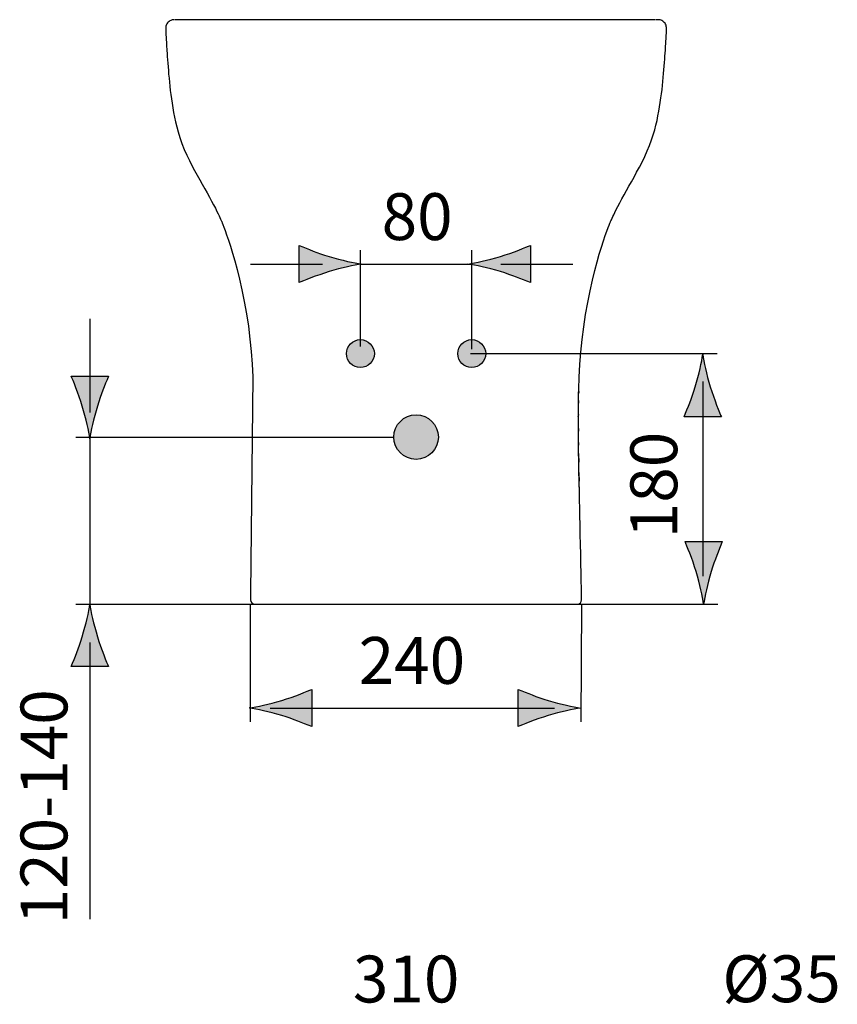
# Model space of a CAD drawing. Extents: x 114.6 to 194, y 70.7 to 149.5.
# Drawn here: x 116.8 to 146.1, y 109.1 to 144.4 of the extents above; entities that cross this region are included whole.
import ezdxf

# ---------------------------------------------------------------- set-up
doc = ezdxf.new("R2010")
doc.units = 0
doc.header["$MEASUREMENT"] = 0
doc.layers.add('EBENE_1', color=7, linetype='CONTINUOUS')
doc.layers.add('MA_', color=7, linetype='CONTINUOUS')

# ---------------------------------------------------------------- blocks, each defined once
blk = doc.blocks.new('BLOCK_2')
at = {"layer": 'MA_', "color": 250, "insert": (129.742, 136.455), "char_height": 1.67922, "attachment_point": 7}
blk.add_mtext('\\fArial|b0|i0|c0|p34;\\W1;80', dxfattribs=at)
blk = doc.blocks.new('BLOCK_3')
at = {"layer": 'MA_', "color": 250, "insert": (128.92, 120.55), "char_height": 1.67922, "attachment_point": 7}
blk.add_mtext('\\fArial|b0|i0|c0|p34;\\W1;240', dxfattribs=at)
blk = doc.blocks.new('BLOCK_6')
at = {"layer": 'MA_', "color": 250, "insert": (128.713, 109.132), "char_height": 1.67922, "attachment_point": 7}
blk.add_mtext('\\fArial|b0|i0|c0|p34;\\W1;310', dxfattribs=at)
blk = doc.blocks.new('BLOCK_12')
at = {"layer": 'MA_', "color": 250, "insert": (140.333, 125.771), "char_height": 1.67922, "attachment_point": 7, "rotation": 90}
blk.add_mtext('\\fArial|b0|i0|c0|p34;\\W1;180', dxfattribs=at)
blk = doc.blocks.new('BLOCK_13')
at = {"layer": 'MA_', "color": 250, "insert": (118.481, 111.933), "char_height": 1.67922, "attachment_point": 7, "rotation": 90}
blk.add_mtext('\\fArial|b0|i0|c0|p34;\\W1;120-140', dxfattribs=at)
blk = doc.blocks.new('BLOCK_15')
at = {"layer": 'MA_', "color": 250, "insert": (141.949, 109.141), "char_height": 1.67922, "attachment_point": 7}
blk.add_mtext('\\fArial|b0|i0|c0|p34;\\W1;Ø35', dxfattribs=at)
blk = doc.blocks.new('BLOCK_14')
at = {"layer": 'MA_'}
blk.add_blockref('BLOCK_15', (0, 0), dxfattribs=at)

msp = doc.modelspace()

# ---------------------------------------------------------------- hatches: boundary and pattern name
at = {"layer": 'EBENE_1'}
h = msp.add_hatch(color=7, dxfattribs=at)
h.dxf.hatch_style = 2
edge = h.paths.add_edge_path()
edge.add_spline(control_points=[(129.48, 132.386), (129.48, 132.661), (129.257, 132.885), (128.982, 132.885), (128.706, 132.885), (128.483, 132.661), (128.483, 132.386), (128.483, 132.111), (128.706, 131.887), (128.982, 131.887), (129.257, 131.887), (129.48, 132.111), (129.48, 132.386)], knot_values=[0, 0, 0, 0, 0.352778, 0.352778, 0.352778, 0.705556, 0.705556, 0.705556, 1.058334, 1.058334, 1.058334, 1.411112, 1.411112, 1.411112, 1.411112], degree=3, periodic=0)
edge.add_line((129.48, 132.386), (129.48, 132.386))
h = msp.add_hatch(color=7, dxfattribs=at)
edge = h.paths.add_edge_path()
edge.add_spline(control_points=[(129.48, 132.386), (129.48, 132.661), (129.257, 132.885), (128.982, 132.885), (128.706, 132.885), (128.483, 132.661), (128.483, 132.386), (128.483, 132.111), (128.706, 131.887), (128.982, 131.887), (129.257, 131.887), (129.48, 132.111), (129.48, 132.386)], knot_values=[0, 0, 0, 0, 0.352778, 0.352778, 0.352778, 0.705556, 0.705556, 0.705556, 1.058334, 1.058334, 1.058334, 1.411112, 1.411112, 1.411112, 1.411112], degree=3, periodic=0)
edge.add_line((129.48, 132.386), (129.48, 132.386))
edge = h.paths.add_edge_path()
edge.add_spline(control_points=[(133.47, 132.386), (133.47, 132.661), (133.247, 132.885), (132.972, 132.885), (132.696, 132.885), (132.473, 132.661), (132.473, 132.386), (132.473, 132.111), (132.696, 131.887), (132.972, 131.887), (133.247, 131.887), (133.47, 132.111), (133.47, 132.386)], knot_values=[0, 0, 0, 0, 0.352778, 0.352778, 0.352778, 0.705556, 0.705556, 0.705556, 1.058334, 1.058334, 1.058334, 1.411112, 1.411112, 1.411112, 1.411112], degree=3, periodic=0)
edge.add_line((133.47, 132.386), (133.47, 132.386))
edge = h.paths.add_edge_path()
edge.add_spline(control_points=[(131.775, 129.393), (131.775, 129.834), (131.417, 130.191), (130.977, 130.191), (130.536, 130.191), (130.179, 129.834), (130.179, 129.393), (130.179, 128.953), (130.536, 128.596), (130.977, 128.596), (131.417, 128.596), (131.775, 128.953), (131.775, 129.393)], knot_values=[0, 0, 0, 0, 0.352778, 0.352778, 0.352778, 0.705556, 0.705556, 0.705556, 1.058334, 1.058334, 1.058334, 1.411112, 1.411112, 1.411112, 1.411112], degree=3, periodic=0)
edge.add_line((131.775, 129.393), (131.775, 129.393))
h = msp.add_hatch(color=7, dxfattribs=at)
h.dxf.hatch_style = 2
edge = h.paths.add_edge_path()
edge.add_spline(control_points=[(133.47, 132.386), (133.47, 132.661), (133.247, 132.885), (132.972, 132.885), (132.696, 132.885), (132.473, 132.661), (132.473, 132.386), (132.473, 132.111), (132.696, 131.887), (132.972, 131.887), (133.247, 131.887), (133.47, 132.111), (133.47, 132.386)], knot_values=[0, 0, 0, 0, 0.352778, 0.352778, 0.352778, 0.705556, 0.705556, 0.705556, 1.058334, 1.058334, 1.058334, 1.411112, 1.411112, 1.411112, 1.411112], degree=3, periodic=0)
edge.add_line((133.47, 132.386), (133.47, 132.386))
h = msp.add_hatch(color=7, dxfattribs=at)
h.dxf.hatch_style = 2
edge = h.paths.add_edge_path()
edge.add_spline(control_points=[(131.775, 129.393), (131.775, 129.834), (131.417, 130.191), (130.977, 130.191), (130.536, 130.191), (130.179, 129.834), (130.179, 129.393), (130.179, 128.953), (130.536, 128.596), (130.977, 128.596), (131.417, 128.596), (131.775, 128.953), (131.775, 129.393)], knot_values=[0, 0, 0, 0, 0.352778, 0.352778, 0.352778, 0.705556, 0.705556, 0.705556, 1.058334, 1.058334, 1.058334, 1.411112, 1.411112, 1.411112, 1.411112], degree=3, periodic=0)
edge.add_line((131.775, 129.393), (131.775, 129.393))
at = {"layer": 'MA_'}
h = msp.add_hatch(color=250, dxfattribs=at)
h.dxf.hatch_style = 2
edge = h.paths.add_edge_path()
edge.add_spline(control_points=[(127.856, 135.868), (127.419, 136), (127.134, 136.122), (126.784, 136.264), (126.784, 136.264), (126.784, 134.928), (126.784, 134.928), (126.909, 134.987), (127.419, 135.191), (127.856, 135.324), (128.325, 135.464), (128.749, 135.561), (129.025, 135.595), (128.749, 135.631), (128.325, 135.727), (127.856, 135.868)], knot_values=[0, 0, 0, 0, 1, 1, 1, 2, 2, 2, 3, 3, 3, 4, 4, 4, 5, 5, 5, 5], degree=3, periodic=1)
h = msp.add_hatch(color=250, dxfattribs=at)
h.dxf.hatch_style = 2
edge = h.paths.add_edge_path()
edge.add_spline(control_points=[(134.001, 135.324), (134.438, 135.191), (134.723, 135.07), (135.073, 134.928), (135.073, 134.928), (135.073, 136.264), (135.073, 136.264), (134.948, 136.204), (134.438, 136), (134.001, 135.868), (133.533, 135.727), (133.108, 135.631), (132.833, 135.596), (133.108, 135.561), (133.533, 135.464), (134.001, 135.324)], knot_values=[0, 0, 0, 0, 1, 1, 1, 2, 2, 2, 3, 3, 3, 4, 4, 4, 5, 5, 5, 5], degree=3, periodic=1)
h = msp.add_hatch(color=250, dxfattribs=at)
h.dxf.hatch_style = 2
edge = h.paths.add_edge_path()
edge.add_spline(control_points=[(141.249, 132.361), (141.213, 132.086), (141.117, 131.661), (140.976, 131.193), (140.844, 130.756), (140.722, 130.471), (140.58, 130.121), (140.58, 130.121), (141.916, 130.121), (141.916, 130.121), (141.857, 130.246), (141.653, 130.756), (141.52, 131.193), (141.38, 131.661), (141.283, 132.086), (141.249, 132.361)], knot_values=[0, 0, 0, 0, 0.352778, 0.352778, 0.352778, 0.705556, 0.705556, 0.705556, 1.058334, 1.058334, 1.058334, 1.411112, 1.411112, 1.411112, 1.76389, 1.76389, 1.76389, 1.76389], degree=3, periodic=0)
edge.add_line((141.249, 132.361), (141.249, 132.361))
h = msp.add_hatch(color=250, dxfattribs=at)
h.dxf.hatch_style = 2
edge = h.paths.add_edge_path()
edge.add_spline(control_points=[(119.284, 129.335), (119.32, 129.611), (119.417, 130.035), (119.557, 130.504), (119.689, 130.941), (119.811, 131.226), (119.953, 131.576), (119.953, 131.576), (118.617, 131.576), (118.617, 131.576), (118.677, 131.451), (118.881, 130.941), (119.013, 130.504), (119.153, 130.035), (119.25, 129.611), (119.284, 129.335)], knot_values=[0, 0, 0, 0, 0.352778, 0.352778, 0.352778, 0.705556, 0.705556, 0.705556, 1.058334, 1.058334, 1.058334, 1.411112, 1.411112, 1.411112, 1.76389, 1.76389, 1.76389, 1.76389], degree=3, periodic=0)
edge.add_line((119.284, 129.335), (119.284, 129.335))
h = msp.add_hatch(color=250, dxfattribs=at)
h.dxf.hatch_style = 2
edge = h.paths.add_edge_path()
edge.add_spline(control_points=[(141.28, 123.408), (141.316, 123.684), (141.413, 124.108), (141.553, 124.577), (141.686, 125.014), (141.807, 125.299), (141.949, 125.649), (141.949, 125.649), (140.613, 125.649), (140.613, 125.649), (140.673, 125.524), (140.877, 125.014), (141.009, 124.577), (141.149, 124.108), (141.246, 123.684), (141.28, 123.408)], knot_values=[0, 0, 0, 0, 0.352778, 0.352778, 0.352778, 0.705556, 0.705556, 0.705556, 1.058334, 1.058334, 1.058334, 1.411112, 1.411112, 1.411112, 1.76389, 1.76389, 1.76389, 1.76389], degree=3, periodic=0)
edge.add_line((141.28, 123.408), (141.28, 123.408))
h = msp.add_hatch(color=250, dxfattribs=at)
h.dxf.hatch_style = 2
edge = h.paths.add_edge_path()
edge.add_spline(control_points=[(119.286, 123.408), (119.25, 123.133), (119.153, 122.708), (119.013, 122.24), (118.881, 121.803), (118.759, 121.518), (118.617, 121.168), (118.617, 121.168), (119.953, 121.168), (119.953, 121.168), (119.893, 121.293), (119.689, 121.803), (119.557, 122.24), (119.417, 122.708), (119.32, 123.133), (119.286, 123.408)], knot_values=[0, 0, 0, 0, 0.352778, 0.352778, 0.352778, 0.705556, 0.705556, 0.705556, 1.058334, 1.058334, 1.058334, 1.411112, 1.411112, 1.411112, 1.76389, 1.76389, 1.76389, 1.76389], degree=3, periodic=0)
edge.add_line((119.286, 123.408), (119.286, 123.408))
h = msp.add_hatch(color=250, dxfattribs=at)
h.dxf.hatch_style = 2
edge = h.paths.add_edge_path()
edge.add_spline(control_points=[(126.165, 119.412), (126.602, 119.28), (126.887, 119.159), (127.237, 119.017), (127.237, 119.017), (127.237, 120.352), (127.237, 120.352), (127.112, 120.293), (126.602, 120.089), (126.165, 119.956), (125.697, 119.816), (125.272, 119.719), (124.997, 119.685), (125.272, 119.649), (125.697, 119.553), (126.165, 119.412)], knot_values=[0, 0, 0, 0, 1, 1, 1, 2, 2, 2, 3, 3, 3, 4, 4, 4, 5, 5, 5, 5], degree=3, periodic=1)
h = msp.add_hatch(color=250, dxfattribs=at)
h.dxf.hatch_style = 2
edge = h.paths.add_edge_path()
edge.add_spline(control_points=[(135.707, 119.956), (135.27, 120.089), (134.985, 120.21), (134.635, 120.352), (134.635, 120.352), (134.635, 119.017), (134.635, 119.017), (134.76, 119.076), (135.27, 119.28), (135.707, 119.412), (136.175, 119.553), (136.6, 119.649), (136.875, 119.684), (136.6, 119.719), (136.175, 119.816), (135.707, 119.956)], knot_values=[0, 0, 0, 0, 1, 1, 1, 2, 2, 2, 3, 3, 3, 4, 4, 4, 5, 5, 5, 5], degree=3, periodic=1)

# ---------------------------------------------------------------- linework, layer by layer
at = {"layer": 'EBENE_1', "color": 250}
for points in [[(122.301, 144.352), (122.299, 144.352), (122.297, 144.351), (122.294, 144.351), (122.29, 144.351), (122.284, 144.351), (122.275, 144.35), (122.26, 144.349), (122.238, 144.344), (122.212, 144.338), (122.183, 144.326), (122.153, 144.311), (122.123, 144.291), (122.093, 144.265), (122.065, 144.234), (122.042, 144.198), (122.024, 144.159), (122.011, 144.117), (122.005, 144.073), (122.004, 144.052)], [(122.404, 144.351), (122.325, 144.352)], [(139.453, 144.35), (122.404, 144.351)], [(139.555, 144.351), (139.453, 144.351)], [(139.636, 144.352), (139.584, 144.351)], [(139.949, 144.052), (139.949, 144.069), (139.943, 144.111), (139.933, 144.151), (139.916, 144.189), (139.896, 144.224), (139.871, 144.254), (139.844, 144.281), (139.814, 144.303), (139.784, 144.32), (139.755, 144.333), (139.727, 144.342), (139.704, 144.347), (139.687, 144.35), (139.676, 144.351), (139.669, 144.351), (139.663, 144.351), (139.659, 144.351), (139.657, 144.351), (139.654, 144.352), (139.652, 144.352), (139.649, 144.352)], [(122.004, 144.052), (122.004, 143.907)], [(139.949, 143.907), (139.949, 144.052)], [(122.005, 143.907), (122.013, 143.796)], [(122.013, 143.796), (122.016, 143.741)], [(122.016, 143.741), (122.034, 143.438)], [(137.937, 137.104), (137.942, 137.115), (137.954, 137.142), (137.973, 137.183), (137.997, 137.237), (138.025, 137.295), (138.057, 137.363), (138.097, 137.445), (138.146, 137.546), (138.206, 137.663), (138.273, 137.792), (138.348, 137.931), (138.427, 138.076), (138.511, 138.226), (138.6, 138.382), (138.691, 138.543), (138.785, 138.71), (138.88, 138.882), (138.977, 139.062), (139.075, 139.25), (139.171, 139.447), (139.262, 139.648), (139.344, 139.848), (139.415, 140.042), (139.474, 140.227), (139.526, 140.404), (139.57, 140.576), (139.609, 140.744), (139.644, 140.909), (139.675, 141.072), (139.703, 141.232), (139.727, 141.39), (139.75, 141.546), (139.77, 141.699), (139.789, 141.849), (139.805, 141.997), (139.82, 142.142), (139.834, 142.285), (139.846, 142.423), (139.858, 142.559), (139.869, 142.69), (139.878, 142.816), (139.887, 142.936), (139.894, 143.05), (139.901, 143.158), (139.908, 143.26), (139.914, 143.356), (139.936, 143.711)], [(139.936, 143.711), (139.94, 143.775)], [(139.94, 143.775), (139.947, 143.883), (139.949, 143.907)], [(122.034, 143.438), (122.046, 143.246)], [(122.046, 143.246), (122.053, 143.142), (122.06, 143.032), (122.068, 142.917), (122.077, 142.794), (122.087, 142.665), (122.098, 142.532), (122.109, 142.395), (122.123, 142.255), (122.136, 142.112), (122.152, 141.966), (122.169, 141.818), (122.188, 141.667), (122.208, 141.513), (122.231, 141.355), (122.257, 141.195), (122.286, 141.031), (122.319, 140.863), (122.356, 140.691), (122.398, 140.515), (122.449, 140.328), (122.511, 140.125), (122.585, 139.912), (122.67, 139.7), (122.76, 139.495), (122.852, 139.303), (122.945, 139.121), (123.038, 138.946), (123.131, 138.777), (123.223, 138.613), (123.314, 138.452), (123.402, 138.296), (123.488, 138.143), (123.57, 137.996), (123.648, 137.853), (123.72, 137.718), (123.783, 137.593), (123.838, 137.484), (123.882, 137.394), (123.917, 137.32), (123.946, 137.259), (123.972, 137.202), (123.994, 137.155)], [(123.994, 137.155), (124.015, 137.106), (124.016, 137.105)], [(124.01, 137.116), (124.028, 137.073), (124.053, 137.009), (124.087, 136.919), (124.132, 136.798), (124.187, 136.645), (124.252, 136.455), (124.325, 136.231), (124.401, 135.984), (124.48, 135.71), (124.563, 135.402), (124.649, 135.053), (124.736, 134.666), (124.821, 134.249), (124.898, 133.812), (124.965, 133.363), (125.022, 132.908), (125.068, 132.455), (125.104, 132.006), (125.13, 131.549), (125.048, 123.795)], [(136.806, 131.107), (136.823, 131.545), (136.849, 131.997), (136.884, 132.441), (136.929, 132.889), (136.985, 133.339), (137.052, 133.784), (137.127, 134.218), (137.21, 134.633), (137.296, 135.019), (137.382, 135.368), (137.464, 135.677), (137.542, 135.951), (137.618, 136.198), (137.691, 136.424), (137.757, 136.618), (137.812, 136.775), (137.859, 136.9), (137.895, 136.994), (137.921, 137.062)], [(137.921, 137.062), (137.94, 137.109)], [(136.825, 127.602), (136.818, 127.869), (136.813, 128.121), (136.808, 128.359), (136.805, 128.586), (136.801, 128.805), (136.798, 129.02), (136.795, 129.232), (136.793, 129.445), (136.792, 129.66), (136.791, 129.878), (136.791, 130.098), (136.792, 130.316), (136.794, 130.529), (136.797, 130.735), (136.801, 130.936)], [(136.801, 130.936), (136.806, 131.109)], [(125.048, 123.795), (125.044, 123.56)], [(125.194, 123.408), (136.759, 123.408)]]:
    msp.add_lwpolyline(points, dxfattribs=at)
at = {"layer": 'EBENE_1'}
for points in [[(129.48, 132.386), (129.48, 132.661), (129.257, 132.885), (128.982, 132.885), (128.706, 132.885), (128.483, 132.661), (128.483, 132.386), (128.483, 132.111), (128.706, 131.887), (128.982, 131.887), (129.257, 131.887), (129.48, 132.111), (129.48, 132.386)], [(129.48, 132.386), (129.48, 132.661), (129.257, 132.885), (128.982, 132.885), (128.706, 132.885), (128.483, 132.661), (128.483, 132.386), (128.483, 132.111), (128.706, 131.887), (128.982, 131.887), (129.257, 131.887), (129.48, 132.111), (129.48, 132.386)], [(133.47, 132.386), (133.47, 132.661), (133.247, 132.885), (132.972, 132.885), (132.696, 132.885), (132.473, 132.661), (132.473, 132.386), (132.473, 132.111), (132.696, 131.887), (132.972, 131.887), (133.247, 131.887), (133.47, 132.111), (133.47, 132.386)], [(133.47, 132.386), (133.47, 132.661), (133.247, 132.885), (132.972, 132.885), (132.696, 132.885), (132.473, 132.661), (132.473, 132.386), (132.473, 132.111), (132.696, 131.887), (132.972, 131.887), (133.247, 131.887), (133.47, 132.111), (133.47, 132.386)], [(131.775, 129.393), (131.775, 129.834), (131.417, 130.191), (130.977, 130.191), (130.536, 130.191), (130.179, 129.834), (130.179, 129.393), (130.179, 128.953), (130.536, 128.596), (130.977, 128.596), (131.417, 128.596), (131.775, 128.953), (131.775, 129.393)], [(131.775, 129.393), (131.775, 129.834), (131.417, 130.191), (130.977, 130.191), (130.536, 130.191), (130.179, 129.834), (130.179, 129.393), (130.179, 128.953), (130.536, 128.596), (130.977, 128.596), (131.417, 128.596), (131.775, 128.953), (131.775, 129.393)]]:
    msp.add_open_spline(points, degree=3, knots=[0, 0, 0, 0, 1, 1, 1, 2, 2, 2, 3, 3, 3, 4, 4, 4, 4], dxfattribs=at)
at = {"layer": 'EBENE_1', "color": 250}
for points, knots in [([(136.909, 123.558), (136.905, 123.766), (136.83, 127.334), (136.826, 127.543), (136.803, 128.563), (136.833, 127.203), (136.811, 128.223), (136.792, 129.231), (136.817, 127.887), (136.799, 128.895), (136.788, 129.66), (136.801, 128.64), (136.792, 129.404), (136.787, 130.163), (136.793, 129.152), (136.79, 129.91), (136.792, 130.663), (136.787, 129.659), (136.792, 130.412), (136.803, 131.161), (136.786, 130.163), (136.801, 130.911), (136.808, 131.205), (136.798, 130.813), (136.806, 131.107)], [0, 0, 0, 0, 1, 1, 1, 2, 2, 2, 3, 3, 3, 4, 4, 4, 5, 5, 5, 6, 6, 6, 7, 7, 7, 8, 8, 8, 8]), ([(125.044, 123.56), (125.043, 123.478), (125.109, 123.41), (125.191, 123.408), (125.191, 123.408), (125.194, 123.408), (125.194, 123.408)], [0, 0, 0, 0, 1, 1, 1, 2, 2, 2, 2]), ([(136.759, 123.408), (136.842, 123.408), (136.909, 123.475), (136.909, 123.558), (136.909, 123.558), (136.909, 123.56), (136.909, 123.56)], [0, 0, 0, 0, 1, 1, 1, 2, 2, 2, 2])]:
    msp.add_open_spline(points, degree=3, knots=knots, dxfattribs=at)
at = {"layer": 'MA_', "color": 250}
for points in [[(128.982, 132.637), (128.982, 136.093)], [(132.972, 132.547), (132.969, 136.096)], [(125.044, 135.596), (127.627, 135.596)], [(128.982, 135.596), (132.972, 135.596)], [(134.011, 135.596), (136.594, 135.596)], [(119.285, 133.633), (119.285, 130.279)], [(132.931, 132.386), (141.766, 132.386)], [(141.248, 131.391), (141.248, 124.406)], [(118.786, 129.393), (130.179, 129.393)], [(119.285, 129.393), (119.285, 123.408)], [(118.785, 123.408), (141.748, 123.408)], [(125.044, 119.185), (125.044, 123.408)], [(136.896, 119.185), (136.911, 123.408)], [(119.285, 122.029), (119.285, 112.112)], [(125.744, 119.684), (135.937, 119.684)]]:
    msp.add_lwpolyline(points, dxfattribs=at)
at = {"layer": 'MA_'}
for points in [[(132.931, 132.386), (141.766, 132.386)], [(141.248, 131.391), (141.248, 124.406)], [(119.285, 128.258), (119.285, 124.366)], [(118.943, 123.408), (141.791, 123.408)]]:
    msp.add_lwpolyline(points, dxfattribs=at)
for points in [[(127.856, 135.868), (127.419, 136), (127.134, 136.122), (126.784, 136.264), (126.784, 136.264), (126.784, 134.928), (126.784, 134.928), (126.909, 134.987), (127.419, 135.191), (127.856, 135.324), (128.325, 135.464), (128.749, 135.561), (129.025, 135.595), (128.749, 135.631), (128.325, 135.727), (127.856, 135.868)], [(134.001, 135.324), (134.438, 135.191), (134.723, 135.07), (135.073, 134.928), (135.073, 134.928), (135.073, 136.264), (135.073, 136.264), (134.948, 136.204), (134.438, 136), (134.001, 135.868), (133.533, 135.727), (133.108, 135.631), (132.833, 135.596), (133.108, 135.561), (133.533, 135.464), (134.001, 135.324)], [(141.249, 132.361), (141.213, 132.086), (141.117, 131.661), (140.976, 131.193), (140.844, 130.756), (140.722, 130.471), (140.58, 130.121), (140.58, 130.121), (141.916, 130.121), (141.916, 130.121), (141.857, 130.246), (141.653, 130.756), (141.52, 131.193), (141.38, 131.661), (141.283, 132.086), (141.249, 132.361)], [(119.284, 129.335), (119.32, 129.611), (119.417, 130.035), (119.557, 130.504), (119.689, 130.941), (119.811, 131.226), (119.953, 131.576), (119.953, 131.576), (118.617, 131.576), (118.617, 131.576), (118.677, 131.451), (118.881, 130.941), (119.013, 130.504), (119.153, 130.035), (119.25, 129.611), (119.284, 129.335)], [(141.28, 123.408), (141.316, 123.684), (141.413, 124.108), (141.553, 124.577), (141.686, 125.014), (141.807, 125.299), (141.949, 125.649), (141.949, 125.649), (140.613, 125.649), (140.613, 125.649), (140.673, 125.524), (140.877, 125.014), (141.009, 124.577), (141.149, 124.108), (141.246, 123.684), (141.28, 123.408)], [(119.286, 123.408), (119.25, 123.133), (119.153, 122.708), (119.013, 122.24), (118.881, 121.803), (118.759, 121.518), (118.617, 121.168), (118.617, 121.168), (119.953, 121.168), (119.953, 121.168), (119.893, 121.293), (119.689, 121.803), (119.557, 122.24), (119.417, 122.708), (119.32, 123.133), (119.286, 123.408)], [(126.165, 119.412), (126.602, 119.28), (126.887, 119.159), (127.237, 119.017), (127.237, 119.017), (127.237, 120.352), (127.237, 120.352), (127.112, 120.293), (126.602, 120.089), (126.165, 119.956), (125.697, 119.816), (125.272, 119.719), (124.997, 119.685), (125.272, 119.649), (125.697, 119.553), (126.165, 119.412)], [(135.707, 119.956), (135.27, 120.089), (134.985, 120.21), (134.635, 120.352), (134.635, 120.352), (134.635, 119.017), (134.635, 119.017), (134.76, 119.076), (135.27, 119.28), (135.707, 119.412), (136.175, 119.553), (136.6, 119.649), (136.875, 119.684), (136.6, 119.719), (136.175, 119.816), (135.707, 119.956)]]:
    msp.add_open_spline(points, degree=3, knots=[0, 0, 0, 0, 1, 1, 1, 2, 2, 2, 3, 3, 3, 4, 4, 4, 5, 5, 5, 5], dxfattribs=at)

# ---------------------------------------------------------------- block references
for name in ['BLOCK_2', 'BLOCK_12', 'BLOCK_3', 'BLOCK_13', 'BLOCK_6', 'BLOCK_14']:
    msp.add_blockref(name, (0, 0), dxfattribs=at)

doc.saveas('drawing.dxf')
